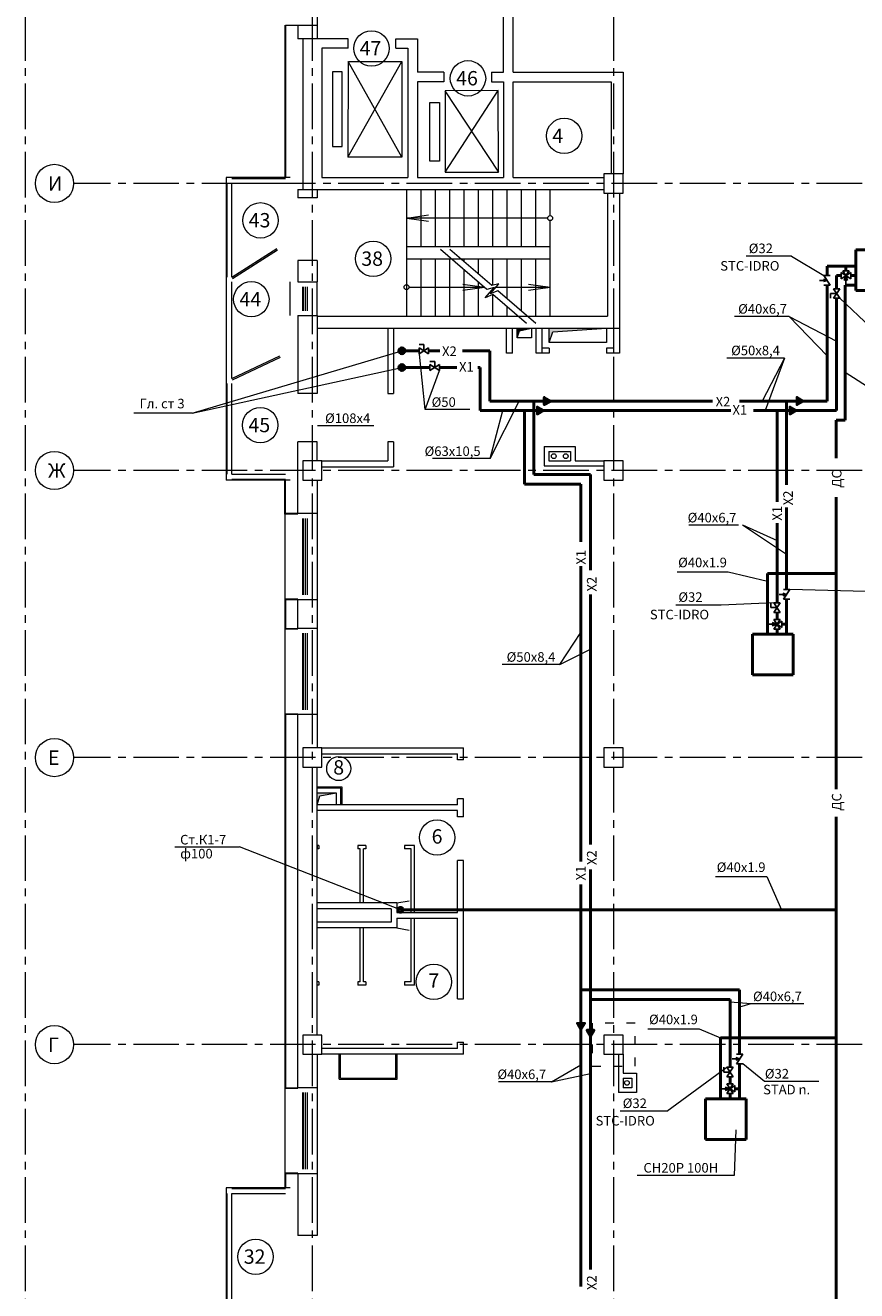
# Model space of a CAD drawing. Units: millimetres. Extents: x 403740 to 2619988, y -2534344 to 69237.
# Drawn here: x 1309563 to 1326947, y -1038010 to -1011562 of the extents above; entities that cross this region are included whole.
import ezdxf

# ---------------------------------------------------------------- set-up
doc = ezdxf.new("R2010")
doc.units = ezdxf.units.MM
doc.linetypes.add('ACAD_ISO03W100', pattern=[30, 12, -18])
doc.linetypes.add('CENTER2', pattern=[28.575, 19.05, -3.175, 3.175, -3.175])
for name, color, linetype, lineweight in [('0-18', 1, 'Continuous', 18), ('0-35', 7, 'Continuous', 15), ('Дренаж', 5, 'Continuous', 50), ('Кирпич', 24, 'Continuous', 30), ('Колонны', 173, 'Continuous', 30), ('Кондиционир', 104, 'Continuous', 50), ('Окна', 140, 'Continuous', 15), ('оси', 1, 'CENTER2', 9), ('отв ВК', 150, 'Continuous', 15), ('Стены', 7, 'Continuous', 40), ('Толстые', 1, 'Continuous', 30), ('Фасад', 34, 'Continuous', 30), ('Экспликация', 144, 'Continuous', 15)]:
    doc.layers.add(name, color=color, linetype=linetype, lineweight=lineweight)
doc.styles.add('style1', font='ARIAL.TTF')
doc.styles.add('TXT0', font='ARIAL.TTF', dxfattribs={"width": 0.8})
doc.linetypes.add('ZIGZAG', pattern='A,0.00254,-5.08,[131,ltypeshp.shx,S=5.08,R=0,X=-5.08,Y=0],-10.16,[131,ltypeshp.shx,S=5.08,R=180,X=5.08,Y=0],-5.08', length=20.32254)

msp = doc.modelspace()

# ---------------------------------------------------------------- hatches: boundary and pattern name
at = {"layer": '0-35', "lineweight": 20}
h = msp.add_hatch(color=0, dxfattribs=at)
h.paths.add_polyline_path([(1319899.9, -1017944), (1320055, -1017910.7), (1319848.1, -1017910.7), (1319848.1, -1018090.7)])
h.paths.add_polyline_path([(1319848.1, -1017890.7), (1319848.1, -1017910.7), (1320055, -1017910.7), (1320148.1, -1017890.7)])
h = msp.add_hatch(color=0, dxfattribs=at)
h.paths.add_polyline_path([(1320518.1, -1017910.7), (1320518.1, -1018190.7), (1320592.8, -1017966.6), (1321198.4, -1017925.7), (1321194.6, -1017910.7)])
h.paths.add_polyline_path([(1321194.6, -1017910.7), (1321189.7, -1017890.7), (1320518.1, -1017890.7), (1320518.1, -1017910.7)])
h.paths.add_polyline_path([(1321421.6, -1017910.7), (1321718.1, -1017890.7), (1321189.7, -1017890.7), (1321194.6, -1017910.7)])
h.paths.add_polyline_path([(1321421.6, -1017910.7), (1321194.6, -1017910.7), (1321198.4, -1017925.7)])
at = {"layer": 'Кондиционир'}
for points in [[(1317500.2, -1018364.9, 1), (1317375.2, -1018364.9, 1)], [(1317500.2, -1018714.4, 1), (1317375.2, -1018714.4, 1)]]:
    msp.add_hatch(color=256, dxfattribs=at).paths.add_polyline_path(points)
h = msp.add_hatch(color=256, dxfattribs=at)
h.paths.add_polyline_path([(1320272, -1019614.2), (1320272, -1019688.4), (1320400.6, -1019614.2)])
h.paths.add_polyline_path([(1320272, -1019539.9), (1320272, -1019614.2), (1320400.6, -1019614.2)])
h = msp.add_hatch(color=256, dxfattribs=at)
h.paths.add_polyline_path([(1320415.5, -1019414.2), (1320415.5, -1019488.4), (1320544, -1019414.2)])
h.paths.add_polyline_path([(1320415.5, -1019339.9), (1320415.5, -1019414.2), (1320544, -1019414.2)])
h = msp.add_hatch(color=256, dxfattribs=at)
h.paths.add_polyline_path([(1325555.9, -1019614.2), (1325555.9, -1019688.4), (1325684.4, -1019614.2)])
h.paths.add_polyline_path([(1325555.9, -1019539.9), (1325555.9, -1019614.2), (1325684.4, -1019614.2)])
h = msp.add_hatch(color=256, dxfattribs=at)
h.paths.add_polyline_path([(1325699.3, -1019414.2), (1325699.3, -1019488.4), (1325827.8, -1019414.2)])
h.paths.add_polyline_path([(1325699.3, -1019339.9), (1325699.3, -1019414.2), (1325827.8, -1019414.2)])
h = msp.add_hatch(color=256, dxfattribs=at)
h.paths.add_polyline_path([(1321181.5, -1032423.7), (1321107.3, -1032423.7), (1321181.5, -1032552.2)])
h.paths.add_polyline_path([(1321255.7, -1032423.7), (1321181.5, -1032423.7), (1321181.5, -1032552.2)])
h = msp.add_hatch(color=256, dxfattribs=at)
h.paths.add_polyline_path([(1321381.5, -1032567.1), (1321307.3, -1032567.1), (1321381.5, -1032695.7)])
h.paths.add_polyline_path([(1321455.7, -1032567.1), (1321381.5, -1032567.1), (1321381.5, -1032695.7)])
at = {"layer": 'Толстые', "lineweight": 20}
h = msp.add_hatch(color=0, dxfattribs=at)
h.paths.add_polyline_path([(1315683.1, -1027606.4), (1315683.1, -1027793.4), (1315723.4, -1027666.4), (1316063.1, -1027606.4)])
h.paths.add_polyline_path([(1315663.1, -1027856.4), (1315683.1, -1027793.4), (1315683.1, -1027606.4), (1315663.1, -1027606.4)])

# ---------------------------------------------------------------- linework, layer by layer
at = {"layer": '0-18', "color": 0, "lineweight": 20}
for p, q in [((1321976.8, -1014674.8), (1321976.8, -1014674.8)), ((1317538.1, -1016427.6), (1317538.1, -1014984.6)), ((1317838.1, -1016191.6), (1317838.1, -1014991.6)), ((1318138.1, -1016191.6), (1318138.1, -1014991.6)), ((1318438.1, -1016191.6), (1318438.1, -1014991.6)), ((1318738.1, -1016191.6), (1318738.1, -1014991.6)), ((1318878, -1014873.3), (1318878, -1014873.3)), ((1319038.1, -1016191.6), (1319038.1, -1014991.6)), ((1319338.1, -1016191.6), (1319338.1, -1014991.6)), ((1319638.1, -1016191.6), (1319638.1, -1014991.6)), ((1319938.1, -1016191.6), (1319938.1, -1014991.6)), ((1320238.1, -1016191.6), (1320238.1, -1014991.6)), ((1320538.1, -1015539.7), (1320538.1, -1014991.6)), ((1317538.1, -1015591.6), (1317994.1, -1015525.9)), ((1320486.2, -1015591.6), (1317538.1, -1015591.6)), ((1317538.1, -1015591.6), (1317994.1, -1015657.2)), ((1320538.1, -1017641.6), (1320538.1, -1015643.4)), ((1320538.1, -1016191.6), (1317538.1, -1016191.6)), ((1319212, -1017080.4), (1318243.6, -1016246.1)), ((1319315.6, -1017002.1), (1318438.1, -1016246.1)), ((1317538.1, -1017634.5), (1317538.1, -1016434.5)), ((1317538.1, -1016441.5), (1320538.1, -1016441.5)), ((1317838.1, -1017641.5), (1317838.1, -1016441.5)), ((1318138.1, -1017641.5), (1318138.1, -1016441.5)), ((1318438.1, -1017641.5), (1318438.1, -1016441.5)), ((1318738.1, -1016504.6), (1318738.1, -1016441.5)), ((1319038.1, -1016763), (1319038.1, -1016441.5)), ((1319338.1, -1016996.7), (1319338.1, -1016441.5)), ((1319638.1, -1017280), (1319638.1, -1016441.5)), ((1319938.1, -1017538.5), (1319938.1, -1016441.5)), ((1320238.1, -1017641.5), (1320238.1, -1016441.5)), ((1318738.1, -1017641.5), (1318738.1, -1016672.2)), ((1319038.1, -1017641.5), (1319038.1, -1016930.6)), ((1319166.8, -1017041.5), (1317585.5, -1017041.5)), ((1319166.8, -1017041.5), (1318710.7, -1016975.8)), ((1319166.8, -1017041.5), (1318710.7, -1017107.2)), ((1319181.7, -1017254.7), (1319363.6, -1017043.5)), ((1319338.1, -1017189.1), (1319181.7, -1017254.7)), ((1319363.6, -1017043.5), (1319212, -1017080.4)), ((1319285.3, -1017176.4), (1319467.2, -1016965.2)), ((1319441.7, -1017110.8), (1319285.3, -1017176.4)), ((1319467.2, -1016965.2), (1319315.6, -1017002.1)), ((1320043.6, -1017797), (1319338.1, -1017189.1)), ((1319338.1, -1017641.5), (1319338.1, -1017189.1)), ((1320538.1, -1017041.5), (1319401.5, -1017041.5)), ((1320238.1, -1017797), (1319441.7, -1017110.8)), ((1320538.1, -1017041.5), (1320082.1, -1016975.8)), ((1320538.1, -1017041.5), (1320082.1, -1017107.2)), ((1319638.1, -1017641.5), (1319638.1, -1017447.6))]:
    msp.add_line(p, q, dxfattribs=at)
at = {"layer": '0-18', "color": 0, "linetype": 'ACAD_ISO03W100', "lineweight": 20, "ltscale": 15}
for p, q in [((1322316, -1032417.5), (1321416, -1032417.5)), ((1321416, -1032417.5), (1321416, -1033317.5)), ((1322316, -1033317.5), (1322316, -1032417.5)), ((1321416, -1033317.5), (1322316, -1033317.5))]:
    msp.add_line(p, q, dxfattribs=at)
at = {"layer": '0-18', "color": 0, "lineweight": 15}
for centre in [(1310173.2, -1014866.6), (1310173.2, -1020866.6), (1310173.2, -1026866.6), (1310173.2, -1032866.6)]:
    msp.add_circle(centre, 400, dxfattribs=at)
at = {"layer": '0-18', "color": 0, "lineweight": 20}
for centre in [(1320538.1, -1015591.6), (1317534.1, -1017034.5)]:
    msp.add_circle(centre, 51.8, dxfattribs=at)
at = {"layer": '0-35', "color": 0, "lineweight": 20}
for p, q in [((1315663.1, -1009766.6), (1315663.1, -1011566.6)), ((1316308.5, -1014319.9), (1317434.1, -1012319.9)), ((1317434.1, -1014319.9), (1316314.3, -1012319.9)), ((1316314.3, -1014319.9), (1316320.1, -1012319.9)), ((1316320.1, -1012319.9), (1317434.1, -1012319.9)), ((1317434.1, -1012319.9), (1317434.1, -1014319.9)), ((1316189.2, -1012537), (1315985.5, -1012537)), ((1315985.5, -1012537), (1315985.5, -1014094.5)), ((1316189.2, -1014094.5), (1316189.2, -1012537)), ((1318339.4, -1014628.1), (1319453.6, -1012926.6)), ((1319453.4, -1012926.6), (1318339.4, -1012932.1)), ((1319465.1, -1014628.1), (1318339.4, -1012932.1)), ((1318339.4, -1012932.1), (1318339.4, -1014628.1)), ((1319459.3, -1014628.1), (1319453.4, -1012926.6)), ((1318023.5, -1014402.6), (1318023.5, -1013171.8)), ((1318023.5, -1013171.8), (1318227.1, -1013171.8)), ((1318227.1, -1013171.8), (1318227.1, -1014402.6)), ((1315985.5, -1014094.5), (1316189.2, -1014094.5)), ((1317434.1, -1014319.9), (1316314.3, -1014319.9)), ((1318227.1, -1014402.6), (1318023.5, -1014402.6)), ((1315102.5, -1014741.6), (1313762.5, -1014741.6)), ((1313762.5, -1014741.6), (1313762.5, -1021066.6)), ((1318339.4, -1014628.1), (1319459.3, -1014628.1)), ((1313882.5, -1018947.2), (1313882.5, -1016926.6)), ((1315103.1, -1017626.6), (1315103.1, -1016926.6)), ((1315663.1, -1017626.6), (1315663.1, -1016926.6)), ((1319848.1, -1018090.7), (1319848.1, -1017890.7)), ((1319848.1, -1018090.7), (1319899.9, -1017944)), ((1319899.9, -1017944), (1320148.1, -1017890.7)), ((1320148.1, -1017890.7), (1320148.1, -1018090.7)), ((1320518.1, -1018190.7), (1320518.1, -1017890.7)), ((1320518.1, -1018190.7), (1320592.8, -1017966.6)), ((1320592.8, -1017966.6), (1321718.1, -1017890.7)), ((1321718.1, -1017890.7), (1321718.1, -1018190.7)), ((1320148.1, -1018090.7), (1319848.1, -1018090.7)), ((1321718.1, -1018190.7), (1320518.1, -1018190.7)), ((1320518.1, -1018311.6), (1320368.1, -1018311.6)), ((1320518.1, -1018411.6), (1320368.1, -1018411.6)), ((1320518.1, -1018311.6), (1320518.1, -1018411.6)), ((1321868.1, -1018311.6), (1321718.1, -1018311.6)), ((1321718.1, -1018311.6), (1321718.1, -1018411.6)), ((1321868.1, -1018411.6), (1321718.1, -1018411.6)), ((1315102.5, -1021066.6), (1313762.5, -1021066.6)), ((1314993.1, -1021776.6), (1314993.1, -1023556.6)), ((1315663.1, -1021766.6), (1315663.1, -1023566.6)), ((1314993.1, -1024176.6), (1314993.1, -1025956.6)), ((1315663.1, -1024166.6), (1315663.1, -1025966.6)), ((1317333.1, -1029906.4), (1317588.5, -1029861.3)), ((1317333.1, -1030426.4), (1317588.5, -1030471.4)), ((1314993.1, -1033776.6), (1314993.1, -1035556.6)), ((1315663.1, -1033766.6), (1315663.1, -1035566.6)), ((1315103.1, -1035856.6), (1313763.1, -1035856.6)), ((1313763.1, -1035856.6), (1313763.1, -1042256.6))]:
    msp.add_line(p, q, dxfattribs=at)
at = {"layer": 'Дренаж'}
for p, q in [((1326703.8, -1016993.9), (1326703.8, -1019814.7)), ((1326703.8, -1016993.9), (1326931.4, -1016993.9)), ((1326703.8, -1019814.7), (1326516, -1019814.7)), ((1326516, -1019814.7), (1326516, -1020609.8)), ((1326516, -1021421.8), (1326516, -1027530.5)), ((1325081.5, -1024290), (1325081.5, -1023019.2)), ((1325081.5, -1023019.2), (1326516, -1023019.2)), ((1326516, -1028102.5), (1326516, -1037649.4)), ((1317409.1, -1030049.1), (1326516, -1030049.1)), ((1324098.8, -1033998.5), (1324098.8, -1032727.8)), ((1324098.8, -1032727.8), (1326516, -1032727.8)), ((1326516, -1041810), (1326516, -1037649.4))]:
    msp.add_line(p, q, dxfattribs=at)
at = {"layer": 'Дренаж', "lineweight": 20}
for p, q in [((1327350, -1019231.4), (1326703.8, -1018817.1)), ((1323190.1, -1022985.1), (1324261.2, -1022985.1)), ((1324261.2, -1022985.1), (1325081.5, -1023182.9)), ((1312691.8, -1028731), (1314039.2, -1028731)), ((1312691.8, -1028731), (1314039.2, -1028731)), ((1317409.1, -1030049.1), (1314039.2, -1028731)), ((1323997.4, -1029354.2), (1325068.4, -1029354.2)), ((1325068.4, -1029354.2), (1325375.4, -1030049.1)), ((1322582.4, -1032536), (1323653.4, -1032536)), ((1323653.4, -1032536), (1324098.8, -1032727.8))]:
    msp.add_line(p, q, dxfattribs=at)
at = {"layer": 'Дренаж'}
msp.add_circle((1317409.1, -1030049.1), 50, dxfattribs=at)
at = {"layer": 'Кирпич', "color": 0, "lineweight": 20, "ltscale": 50}
for p, q in [((1319628.1, -1018411.6), (1319628.1, -1017891.6)), ((1319748.1, -1018411.6), (1319748.1, -1017891.6)), ((1320248.1, -1018411.6), (1320248.1, -1017891.6)), ((1320368.1, -1018411.6), (1320368.1, -1017891.6)), ((1321868.1, -1018411.6), (1321868.1, -1017891.6)), ((1321988.1, -1017891.6), (1321988.1, -1018411.6)), ((1319748.1, -1018411.6), (1319628.1, -1018411.6)), ((1320368.1, -1018411.6), (1320248.1, -1018411.6)), ((1321988.1, -1018411.6), (1321868.1, -1018411.6))]:
    msp.add_line(p, q, dxfattribs=at)
at = {"layer": 'Кирпич', "color": 0, "lineweight": 20}
for p, q in [((1315763.1, -1026666.6), (1318723.1, -1026666.6)), ((1318723.1, -1026916.4), (1318723.1, -1026666.6)), ((1315763.1, -1026786.6), (1318603.1, -1026786.6)), ((1318603.1, -1026916.4), (1318603.1, -1026786.6)), ((1318723.1, -1026916.4), (1318603.1, -1026916.4)), ((1318723.1, -1027726.4), (1318603.1, -1027726.4)), ((1318603.1, -1027856.4), (1318603.1, -1027726.4)), ((1318723.1, -1028106.4), (1318723.1, -1027726.4)), ((1318603.1, -1027856.4), (1315663.1, -1027856.4)), ((1318603.1, -1027976.4), (1315663.1, -1027976.4)), ((1318603.1, -1028106.4), (1318603.1, -1027976.4)), ((1318723.1, -1028106.4), (1318603.1, -1028106.4)), ((1318723.1, -1029016.4), (1318603.1, -1029016.4)), ((1318603.1, -1030106.4), (1318603.1, -1029016.4)), ((1318723.1, -1031906.6), (1318723.1, -1029016.4)), ((1317333.1, -1029906.4), (1315663.1, -1029906.4)), ((1317213.1, -1030026.4), (1315663.1, -1030026.4)), ((1317213.1, -1030026.4), (1317213.1, -1030306.4)), ((1317333.1, -1029906.4), (1317333.1, -1030106.4)), ((1317333.1, -1030106.4), (1318603.1, -1030106.4)), ((1317213.1, -1030306.4), (1315663.1, -1030306.4)), ((1317333.1, -1030226.4), (1318603.1, -1030226.4)), ((1317333.1, -1030226.4), (1317333.1, -1030426.4)), ((1318603.1, -1031906.6), (1318603.1, -1030226.4)), ((1317333.1, -1030426.4), (1315663.1, -1030426.4)), ((1318603.1, -1031906.6), (1318723.1, -1031906.6)), ((1318603.1, -1032946.6), (1315763.1, -1032946.6)), ((1318723.1, -1033066.6), (1315763.1, -1033066.6)), ((1318603.1, -1032946.6), (1318603.1, -1032816.6)), ((1318603.1, -1032816.6), (1318723.1, -1032816.6)), ((1318723.1, -1033066.6), (1318723.1, -1032816.6))]:
    msp.add_line(p, q, dxfattribs=at)
at = {"layer": 'Колонны', "color": 0, "lineweight": 20, "ltscale": 50}
for p, q in [((1322063.1, -1014666.6), (1321663.1, -1014666.6)), ((1321663.1, -1014666.6), (1321663.1, -1015066.6)), ((1322063.1, -1015066.6), (1322063.1, -1014666.6)), ((1321663.1, -1015066.6), (1322063.1, -1015066.6)), ((1315763.1, -1020666.6), (1315363.1, -1020666.6)), ((1315363.1, -1020666.6), (1315363.1, -1021066.6)), ((1315763.1, -1021066.6), (1315763.1, -1020666.6)), ((1322063.1, -1020666.6), (1321663.1, -1020666.6)), ((1321663.1, -1020666.6), (1321663.1, -1021066.6)), ((1322063.1, -1021066.6), (1322063.1, -1020666.6)), ((1315363.1, -1021066.6), (1315763.1, -1021066.6)), ((1321663.1, -1021066.6), (1322063.1, -1021066.6)), ((1315763.1, -1026666.6), (1315363.1, -1026666.6)), ((1315363.1, -1026666.6), (1315363.1, -1027066.6)), ((1315763.1, -1027066.6), (1315763.1, -1026666.6)), ((1322063.1, -1026666.6), (1321663.1, -1026666.6)), ((1321663.1, -1026666.6), (1321663.1, -1027066.6)), ((1322063.1, -1027066.6), (1322063.1, -1026666.6)), ((1315363.1, -1027066.6), (1315763.1, -1027066.6)), ((1321663.1, -1027066.6), (1322063.1, -1027066.6)), ((1315763.1, -1032666.6), (1315363.1, -1032666.6)), ((1315363.1, -1032666.6), (1315363.1, -1033066.6)), ((1315763.1, -1033066.6), (1315763.1, -1032666.6)), ((1322063.1, -1032666.6), (1321663.1, -1032666.6)), ((1321663.1, -1032666.6), (1321663.1, -1033066.6)), ((1322063.1, -1033066.6), (1322063.1, -1032666.6)), ((1315363.1, -1033066.6), (1315763.1, -1033066.6)), ((1321663.1, -1033066.6), (1322063.1, -1033066.6))]:
    msp.add_line(p, q, dxfattribs=at)
at = {"layer": 'Кондиционир', "lineweight": 20}
for p, q in [((1325585.2, -1016390.2), (1324634.8, -1016390.2)), ((1325585.2, -1016390.2), (1326263.3, -1016792.2)), ((1327242.2, -1017878.3), (1326593.3, -1017266.7)), ((1325532.3, -1017647.1), (1324391.2, -1017647.1)), ((1325532.3, -1017647.1), (1326328.3, -1018469.4)), ((1325532.3, -1017647.1), (1326528.3, -1018165.3)), ((1313055.5, -1019667.5), (1317437.7, -1018364.9)), ((1317921.6, -1019595), (1317797.2, -1018364.9)), ((1325437, -1018516.1), (1324228.3, -1018516.1)), ((1325437, -1018516.1), (1324973.4, -1019414.7)), ((1325437, -1018516.1), (1325035.4, -1019614.7)), ((1313055.5, -1019667.5), (1317437.7, -1018714.4)), ((1317921.6, -1019595), (1318224, -1018779.4)), ((1319281.4, -1020618.5), (1319888.7, -1019414.7)), ((1313055.5, -1019667.5), (1311835.9, -1019667.5)), ((1318856.6, -1019595), (1317921.6, -1019595)), ((1319281.4, -1020618.5), (1319550.9, -1019614.7)), ((1316848.9, -1019932.7), (1315672.9, -1019932.7)), ((1319281.4, -1020618.5), (1318074.7, -1020618.5)), ((1324476.1, -1022010.1), (1323436.2, -1022010.1)), ((1324559.5, -1022003.7), (1325281.5, -1022326.5)), ((1324559.5, -1022003.7), (1325481.5, -1022618.3)), ((1327140.5, -1023394.6), (1325546.5, -1023357.4)), ((1324113.8, -1023679.1), (1323163.4, -1023679.1)), ((1325216.5, -1023631.9), (1324113.8, -1023679.1)), ((1320742.6, -1024922.6), (1321181, -1024253.2)), ((1320742.6, -1024922.6), (1321381, -1024601.6)), ((1320742.6, -1024922.6), (1319533.9, -1024922.6)), ((1324730.6, -1032016.7), (1324298.8, -1031977.6)), ((1324730.6, -1032016.7), (1324498.8, -1032083.2)), ((1325839.5, -1032016.7), (1324730.6, -1032016.7)), ((1320566.3, -1033645.5), (1321181, -1033288.9)), ((1325017, -1033637.2), (1324563.8, -1033265.9)), ((1320566.3, -1033645.5), (1321381, -1033471)), ((1322979, -1034258.8), (1324233.8, -1033340.4)), ((1320566.3, -1033645.5), (1319457.4, -1033645.5)), ((1326158.2, -1033637.2), (1325017, -1033637.2)), ((1322979, -1034258.8), (1322001, -1034258.8)), ((1324416.7, -1034650.5), (1324388.5, -1035599.8)), ((1324388.5, -1035599.8), (1322359.7, -1035599.8))]:
    msp.add_line(p, q, dxfattribs=at)
at = {"layer": 'Кондиционир'}
for p, q in [((1326931.4, -1017104.2), (1326931.4, -1016254.2)), ((1326931.4, -1016254.2), (1327781.4, -1016254.2)), ((1326328.3, -1016593.9), (1326328.3, -1016792.2)), ((1326721.7, -1016593.9), (1326328.3, -1016593.9)), ((1326931.4, -1016593.9), (1326721.7, -1016593.9)), ((1326721.7, -1016693.9), (1326721.7, -1016593.9)), ((1326528.3, -1016793.9), (1326528.3, -1017066.7)), ((1326621.7, -1016793.9), (1326528.3, -1016793.9)), ((1326931.4, -1016793.9), (1326821.7, -1016793.9)), ((1326328.3, -1016992.2), (1326328.3, -1019414.7)), ((1327781.4, -1017104.2), (1326931.4, -1017104.2)), ((1326528.3, -1017266.7), (1326528.3, -1019614.7)), ((1317437.7, -1018364.9), (1317797.2, -1018364.9)), ((1317997.2, -1018364.9), (1318227.9, -1018364.9)), ((1318707.9, -1018364.9), (1319275.6, -1018364.9)), ((1319275.6, -1018364.9), (1319275.6, -1019414.7)), ((1317437.7, -1018714.4), (1318024, -1018714.4)), ((1318224, -1018714.4), (1318583.8, -1018714.4)), ((1319027.2, -1018714.4), (1319075.6, -1018714.4)), ((1319075.6, -1018714.4), (1319075.6, -1019614.7)), ((1319275.6, -1019414.7), (1323934.2, -1019414.7)), ((1320197.7, -1019414.7), (1320197.7, -1020950.9)), ((1324495.5, -1019414.7), (1326328.3, -1019414.7)), ((1325481.5, -1019414.7), (1325481.5, -1021163.4)), ((1319075.6, -1019614.7), (1324314.1, -1019614.7)), ((1319997.7, -1019614.7), (1319997.7, -1021150.9)), ((1324792.7, -1019614.7), (1326528.3, -1019614.7)), ((1325281.5, -1019614.7), (1325281.5, -1021521.4)), ((1319997.7, -1021150.9), (1321181, -1021150.9)), ((1320197.7, -1020950.9), (1321381, -1020950.9)), ((1321181, -1022357.4), (1321181, -1021150.9)), ((1321381, -1022952.6), (1321381, -1020950.9)), ((1325481.5, -1021643.4), (1325481.5, -1023357.4)), ((1325281.5, -1021964.8), (1325281.5, -1023631.9)), ((1321181, -1022865.2), (1321181, -1029040.3)), ((1321381, -1023460.4), (1321381, -1028682.3)), ((1325481.5, -1023557.4), (1325481.5, -1024290)), ((1325281.5, -1023831.9), (1325281.5, -1023980.2)), ((1324769.2, -1024290), (1324769.2, -1025140)), ((1325619.2, -1024290), (1324769.2, -1024290)), ((1325281.5, -1024290), (1325281.5, -1024180.2)), ((1325381.5, -1024080.2), (1325481.5, -1024080.2)), ((1325619.2, -1025140), (1325619.2, -1024290)), ((1324769.2, -1025140), (1325619.2, -1025140)), ((1321381, -1029207.1), (1321381, -1037565.4)), ((1321181, -1029518.3), (1321181, -1037923.4)), ((1324498.8, -1031721.7), (1321181, -1031721.7)), ((1324498.8, -1033065.9), (1324498.8, -1031721.7)), ((1324298.8, -1031921.7), (1321381, -1031921.7)), ((1324298.8, -1033340.4), (1324298.8, -1031921.7)), ((1324498.8, -1033998.5), (1324498.8, -1033265.9)), ((1324298.8, -1033688.8), (1324298.8, -1033540.4)), ((1324298.8, -1033540.4), (1324298.8, -1033688.8)), ((1324398.8, -1033788.8), (1324498.8, -1033788.8)), ((1323786.6, -1033998.5), (1323786.6, -1034848.5)), ((1324636.6, -1033998.5), (1323786.6, -1033998.5)), ((1324298.8, -1033998.5), (1324298.8, -1033888.8)), ((1324298.8, -1033998.5), (1324298.8, -1033888.8)), ((1324636.6, -1034848.5), (1324636.6, -1033998.5)), ((1323786.6, -1034848.5), (1324636.6, -1034848.5))]:
    msp.add_line(p, q, dxfattribs=at)
at = {"layer": 'Кондиционир', "color": 1, "lineweight": 25}
for p, q in [((1326328.3, -1016892.2), (1326171.7, -1016892.2)), ((1326328.3, -1016892.2), (1326251.5, -1016865.5)), ((1326328.3, -1016892.2), (1326251.5, -1016918.8)), ((1326393.3, -1016792.2), (1326263.3, -1016792.2)), ((1326263.3, -1016792.2), (1326393.3, -1016992.2)), ((1326621.7, -1016858.9), (1326621.7, -1016728.9)), ((1326821.7, -1016728.9), (1326621.7, -1016858.9)), ((1326821.7, -1016858.9), (1326621.7, -1016728.9)), ((1326656.7, -1016693.9), (1326786.7, -1016693.9)), ((1326721.7, -1016793.9), (1326656.7, -1016693.9)), ((1326721.7, -1016793.9), (1326686.9, -1016893.9)), ((1326721.7, -1016793.9), (1326786.7, -1016693.9)), ((1326721.7, -1016793.9), (1326721.7, -1016977.6)), ((1326721.7, -1016793.9), (1326756.4, -1016893.9)), ((1326821.7, -1016858.9), (1326821.7, -1016728.9)), ((1326393.3, -1016992.2), (1326263.3, -1016992.2)), ((1326528.3, -1017166.7), (1326399, -1017166.7)), ((1326399, -1017166.7), (1326399, -1017266.7)), ((1326593.3, -1017066.7), (1326463.3, -1017066.7)), ((1326463.3, -1017066.7), (1326593.3, -1017266.7)), ((1326593.3, -1017066.7), (1326463.3, -1017266.7)), ((1326593.3, -1017266.7), (1326463.3, -1017266.7)), ((1317897.2, -1018235.6), (1317797.2, -1018235.6)), ((1317897.2, -1018364.9), (1317897.2, -1018235.6)), ((1317797.2, -1018299.9), (1317797.2, -1018429.9)), ((1317797.2, -1018429.9), (1317997.2, -1018299.9)), ((1317797.2, -1018299.9), (1317997.2, -1018429.9)), ((1317997.2, -1018299.9), (1317997.2, -1018429.9)), ((1318124, -1018585.1), (1318024, -1018585.1)), ((1318024, -1018649.4), (1318024, -1018779.4)), ((1318024, -1018779.4), (1318224, -1018649.4)), ((1318024, -1018649.4), (1318224, -1018779.4)), ((1318124, -1018714.4), (1318124, -1018585.1)), ((1318224, -1018649.4), (1318224, -1018779.4)), ((1325481.5, -1023457.4), (1325324.8, -1023457.4)), ((1325481.5, -1023457.4), (1325404.7, -1023430.7)), ((1325481.5, -1023457.4), (1325404.7, -1023484.1)), ((1325546.5, -1023357.4), (1325416.5, -1023357.4)), ((1325416.5, -1023557.4), (1325546.5, -1023357.4)), ((1325152.2, -1023731.9), (1325152.2, -1023631.9)), ((1325281.5, -1023731.9), (1325152.2, -1023731.9)), ((1325346.5, -1023631.9), (1325216.5, -1023631.9)), ((1325216.5, -1023831.9), (1325346.5, -1023631.9)), ((1325346.5, -1023831.9), (1325216.5, -1023631.9)), ((1325546.5, -1023557.4), (1325416.5, -1023557.4)), ((1325281.5, -1024080.2), (1325181.5, -1024045.5)), ((1325346.5, -1023831.9), (1325216.5, -1023831.9)), ((1325216.5, -1023980.2), (1325346.5, -1023980.2)), ((1325346.5, -1023980.2), (1325216.5, -1024180.2)), ((1325216.5, -1023980.2), (1325346.5, -1024180.2)), ((1325281.5, -1024080.2), (1325381.5, -1024015.2)), ((1325381.5, -1024145.2), (1325381.5, -1024015.2)), ((1325281.5, -1024080.2), (1325097.7, -1024080.2)), ((1325281.5, -1024080.2), (1325181.5, -1024115)), ((1325216.5, -1024180.2), (1325346.5, -1024180.2)), ((1325281.5, -1024080.2), (1325381.5, -1024145.2)), ((1324563.8, -1033065.9), (1324433.8, -1033065.9)), ((1324433.8, -1033265.9), (1324563.8, -1033065.9)), ((1324498.8, -1033165.9), (1324342.2, -1033165.9)), ((1324498.8, -1033165.9), (1324422, -1033139.2)), ((1324498.8, -1033165.9), (1324422, -1033192.6)), ((1324563.8, -1033265.9), (1324433.8, -1033265.9)), ((1324169.6, -1033440.4), (1324169.6, -1033340.4)), ((1324298.8, -1033440.4), (1324169.6, -1033440.4)), ((1324363.8, -1033340.4), (1324233.8, -1033340.4)), ((1324233.8, -1033540.4), (1324363.8, -1033340.4)), ((1324363.8, -1033540.4), (1324233.8, -1033340.4)), ((1324363.8, -1033540.4), (1324233.8, -1033540.4)), ((1324298.8, -1033788.8), (1324115.1, -1033788.8)), ((1324298.8, -1033788.8), (1324198.8, -1033754.1)), ((1324298.8, -1033788.8), (1324198.8, -1033823.5)), ((1324233.8, -1033688.8), (1324363.8, -1033688.8)), ((1324363.8, -1033688.8), (1324233.8, -1033888.8)), ((1324233.8, -1033688.8), (1324363.8, -1033888.8)), ((1324298.8, -1033788.8), (1324398.8, -1033723.8)), ((1324298.8, -1033788.8), (1324398.8, -1033853.8)), ((1324398.8, -1033853.8), (1324398.8, -1033723.8)), ((1324233.8, -1033888.8), (1324363.8, -1033888.8))]:
    msp.add_line(p, q, dxfattribs=at)
at = {"layer": 'Кондиционир', "color": 1, "linetype": 'ZIGZAG', "lineweight": 25, "ltscale": 15}
for p, q in [((1326516, -1021448.8), (1326516, -1022497.7)), ((1325281.5, -1022055.5), (1325281.5, -1023104.4)), ((1325481.5, -1022055.5), (1325481.5, -1023104.4)), ((1321181, -1025056.9), (1321181, -1026105.8)), ((1321381, -1025056.9), (1321381, -1026105.8)), ((1326516, -1028248.9), (1326516, -1029297.8))]:
    msp.add_line(p, q, dxfattribs=at)
at = {"layer": 'Кондиционир'}
for points in [[(1320400.6, -1019614.2), (1320272, -1019539.9), (1320272, -1019688.4)], [(1320544, -1019414.2), (1320415.5, -1019339.9), (1320415.5, -1019488.4)], [(1325684.4, -1019614.2), (1325555.9, -1019539.9), (1325555.9, -1019688.4)], [(1325827.8, -1019414.2), (1325699.3, -1019339.9), (1325699.3, -1019488.4)], [(1321181.5, -1032552.2), (1321255.7, -1032423.7), (1321107.3, -1032423.7)], [(1321381.5, -1032695.7), (1321455.7, -1032567.1), (1321307.3, -1032567.1)]]:
    msp.add_lwpolyline(points, close=True, dxfattribs=at)
for centre, radius in [((1317437.7, -1018364.9), 62.5), ((1317437.7, -1018364.9), 11.7), ((1317437.7, -1018364.9), 11.7), ((1317437.7, -1018714.4), 62.5), ((1317437.7, -1018714.4), 11.7), ((1317437.7, -1018714.4), 11.7)]:
    msp.add_circle(centre, radius, dxfattribs=at)
at = {"layer": 'Окна', "color": 0, "lineweight": 20}
for p, q in [((1313882.5, -1014761.6), (1315002.5, -1014761.6)), ((1313782.5, -1016826.6), (1313782.5, -1014861.6)), ((1313882.5, -1014861.6), (1315002.5, -1014861.6)), ((1313882.5, -1016826.6), (1313882.5, -1014861.6)), ((1313882.5, -1016826.6), (1314820, -1016229.3)), ((1313898.6, -1016851.9), (1314836.1, -1016254.6)), ((1315363.1, -1017526.6), (1315363.1, -1017026.6)), ((1315383.1, -1017526.6), (1315383.1, -1017026.6)), ((1315423.1, -1017526.6), (1315423.1, -1017026.6)), ((1315463.1, -1017526.6), (1315463.1, -1017026.6)), ((1313882.5, -1018947.2), (1314885.9, -1018468.6)), ((1313895.4, -1018974.3), (1314898.8, -1018495.7)), ((1313782.5, -1020946.6), (1313782.5, -1019047.2)), ((1313882.5, -1020946.6), (1313882.5, -1019047.2)), ((1313882.5, -1020946.6), (1315002.5, -1020946.6)), ((1313882.5, -1021046.6), (1315002.5, -1021046.6)), ((1315363.1, -1023466.6), (1315363.1, -1021866.6)), ((1315383.1, -1023466.6), (1315383.1, -1021866.6)), ((1315423.1, -1023466.6), (1315423.1, -1021866.6)), ((1315463.1, -1023466.6), (1315463.1, -1021866.6)), ((1315363.1, -1025866.6), (1315363.1, -1024266.6)), ((1315383.1, -1025866.6), (1315383.1, -1024266.6)), ((1315423.1, -1025866.6), (1315423.1, -1024266.6)), ((1315463.1, -1025866.6), (1315463.1, -1024266.6)), ((1315363.1, -1035466.6), (1315363.1, -1033866.6)), ((1315383.1, -1035466.6), (1315383.1, -1033866.6)), ((1315423.1, -1035466.6), (1315423.1, -1033866.6)), ((1315463.1, -1035466.6), (1315463.1, -1033866.6)), ((1313783.1, -1038473), (1313783.1, -1035976.6)), ((1313883.1, -1035876.6), (1315003.1, -1035876.6)), ((1313883.1, -1035976.6), (1315003.1, -1035976.6)), ((1313883.1, -1038473), (1313883.1, -1035976.6))]:
    msp.add_line(p, q, dxfattribs=at)
at = {"layer": 'оси', "color": 0, "lineweight": 15, "ltscale": 50}
for p, q in [((1309563.1, -985630.8), (1309563.1, -1054681.9)), ((1315563.1, -985630.8), (1315563.1, -1054681.9)), ((1321863.1, -985630.8), (1321863.1, -1054681.9)), ((1335634.7, -1014866.6), (1310573.2, -1014866.6)), ((1335634.7, -1020866.6), (1310573.2, -1020866.6)), ((1335634.7, -1026866.6), (1310573.2, -1026866.6)), ((1335634.7, -1032866.6), (1310573.2, -1032866.6))]:
    msp.add_line(p, q, dxfattribs=at)
at = {"layer": 'отв ВК', "color": 0, "lineweight": 20}
for centre in [(1320613.1, -1020566.6), (1320863.1, -1020566.6)]:
    msp.add_circle(centre, 50, dxfattribs=at)
at = {"layer": 'Стены', "color": 0, "lineweight": 20}
for p, q in [((1319563.1, -1012541.6), (1319563.1, -1008746.6)), ((1319763.1, -1012541.6), (1319763.1, -1008746.6)), ((1315663.1, -1011566.6), (1315263.1, -1011566.6)), ((1315263.1, -1011566.6), (1315263.1, -1011841.6)), ((1315663.1, -1011566.6), (1315663.1, -1011841.6)), ((1316313.1, -1011841.6), (1315263.1, -1011841.6)), ((1315363.1, -1011841.6), (1315363.1, -1014991.6)), ((1316313.1, -1012041.6), (1316313.1, -1011841.6)), ((1317313.1, -1012041.6), (1317313.1, -1011841.6)), ((1317313.1, -1011841.6), (1317763.1, -1011841.6)), ((1317763.1, -1011841.6), (1317763.1, -1012541.6)), ((1316313.1, -1012041.6), (1315763.1, -1012041.6)), ((1315763.1, -1012041.6), (1315763.1, -1014741.6)), ((1317313.1, -1012041.6), (1317563.1, -1012041.6)), ((1317563.1, -1012041.6), (1317563.1, -1014741.6)), ((1318313.1, -1012541.6), (1317763.1, -1012541.6)), ((1318313.1, -1012541.6), (1318313.1, -1012741.6)), ((1319313.1, -1012541.6), (1319313.1, -1012741.6)), ((1319313.1, -1012541.6), (1319563.1, -1012541.6)), ((1319763.1, -1012541.6), (1322063.1, -1012541.6)), ((1322063.1, -1012541.6), (1322063.1, -1014666.6)), ((1318313.1, -1012741.6), (1317763.1, -1012741.6)), ((1317763.1, -1012741.6), (1317763.1, -1014741.6)), ((1319313.1, -1012741.6), (1319563.1, -1012741.6)), ((1319563.1, -1012741.6), (1319563.1, -1014741.6)), ((1319763.1, -1014741.6), (1319763.1, -1012741.6)), ((1319763.1, -1012741.6), (1321813.1, -1012741.6)), ((1321813.1, -1012741.6), (1321813.1, -1014666.6)), ((1315263.1, -1014991.6), (1315263.1, -1015166.6)), ((1315663.1, -1014991.6), (1315663.1, -1015166.6)), ((1315663.1, -1015166.6), (1315263.1, -1015166.6)), ((1315663.1, -1016476.6), (1315263.1, -1016476.6)), ((1315263.1, -1016476.6), (1315263.1, -1016926.6)), ((1315263.1, -1017626.6), (1315263.1, -1019256.6)), ((1317143.1, -1017890.6), (1317143.1, -1019256.6)), ((1317143.1, -1017890.6), (1317143.1, -1019256.6)), ((1317263.1, -1017890.6), (1317263.1, -1019256.6)), ((1317263.1, -1017890.6), (1317263.1, -1019256.6)), ((1315663.1, -1019256.6), (1315263.1, -1019256.6)), ((1317143.1, -1019256.6), (1317263.1, -1019256.6)), ((1317143.1, -1019256.6), (1317263.1, -1019256.6)), ((1315663.1, -1020266.6), (1315263.1, -1020266.6)), ((1315263.1, -1021766.6), (1315263.1, -1020266.6)), ((1315663.1, -1020666.6), (1315663.1, -1020266.6)), ((1317143.1, -1020266.6), (1317143.1, -1020666.6)), ((1317263.1, -1020266.6), (1317143.1, -1020266.6)), ((1317143.1, -1020266.6), (1317143.1, -1020666.6)), ((1317263.1, -1020266.6), (1317143.1, -1020266.6)), ((1317263.1, -1020266.6), (1317263.1, -1020786.6)), ((1317263.1, -1020266.6), (1317263.1, -1020786.6)), ((1320413.1, -1020366.6), (1321063.1, -1020366.6)), ((1320413.1, -1020366.6), (1320413.1, -1020766.6)), ((1321063.1, -1020366.6), (1321063.1, -1020666.6)), ((1320513.1, -1020466.6), (1320963.1, -1020466.6)), ((1320513.1, -1020466.6), (1320513.1, -1020666.6)), ((1320963.1, -1020466.6), (1320963.1, -1020666.6)), ((1315763.1, -1020666.6), (1317143.1, -1020666.6)), ((1315763.1, -1020666.6), (1317143.1, -1020666.6)), ((1315763.1, -1020786.6), (1317263.1, -1020786.6)), ((1315763.1, -1020786.6), (1317263.1, -1020786.6)), ((1320413.1, -1020766.6), (1321663.1, -1020766.6)), ((1320513.1, -1020666.6), (1320963.1, -1020666.6)), ((1321063.1, -1020666.6), (1321663.1, -1020666.6)), ((1315663.1, -1021066.6), (1315663.1, -1021766.6)), ((1315663.1, -1021766.6), (1315263.1, -1021766.6)), ((1315663.1, -1023566.6), (1315263.1, -1023566.6)), ((1315663.1, -1024166.6), (1315263.1, -1024166.6)), ((1315663.1, -1025966.6), (1315263.1, -1025966.6)), ((1316187.1, -1027482.4), (1315663.1, -1027482.4)), ((1316163.1, -1027506.4), (1315663.1, -1027506.4)), ((1316163.1, -1027856.4), (1316163.1, -1027506.4)), ((1316187.1, -1027856.4), (1316187.1, -1027482.4)), ((1315703.1, -1028706.4), (1315663.1, -1028706.4)), ((1315663.1, -1028706.4), (1315663.1, -1028776.4)), ((1315703.1, -1028776.4), (1315663.1, -1028776.4)), ((1315703.1, -1028706.4), (1315703.1, -1028776.4)), ((1316683.1, -1028706.4), (1316513.1, -1028706.4)), ((1316513.1, -1028706.4), (1316513.1, -1028776.4)), ((1316563.1, -1028776.4), (1316513.1, -1028776.4)), ((1316563.1, -1029906.4), (1316563.1, -1028776.4)), ((1316683.1, -1028776.4), (1316633.1, -1028776.4)), ((1316633.1, -1029906.4), (1316633.1, -1028776.4)), ((1316683.1, -1028706.4), (1316683.1, -1028776.4)), ((1317703.1, -1028706.4), (1317493.1, -1028706.4)), ((1317493.1, -1028706.4), (1317493.1, -1028776.4)), ((1317633.1, -1028776.4), (1317493.1, -1028776.4)), ((1317633.1, -1030106.4), (1317633.1, -1028776.4)), ((1317703.1, -1030106.4), (1317703.1, -1028706.4)), ((1317633.1, -1031556.4), (1317633.1, -1030226.4)), ((1317703.1, -1031626.4), (1317703.1, -1030226.4)), ((1316563.1, -1031556.4), (1316563.1, -1030426.4)), ((1316633.1, -1031556.4), (1316633.1, -1030426.4)), ((1315703.1, -1031556.4), (1315663.1, -1031556.4)), ((1315703.1, -1031626.4), (1315663.1, -1031626.4)), ((1315703.1, -1031556.4), (1315703.1, -1031626.4)), ((1316563.1, -1031556.4), (1316513.1, -1031556.4)), ((1316513.1, -1031556.4), (1316513.1, -1031626.4)), ((1316683.1, -1031626.4), (1316513.1, -1031626.4)), ((1316683.1, -1031556.4), (1316633.1, -1031556.4)), ((1316683.1, -1031556.4), (1316683.1, -1031626.4)), ((1317633.1, -1031556.4), (1317493.1, -1031556.4)), ((1317493.1, -1031556.4), (1317493.1, -1031626.4)), ((1317703.1, -1031626.4), (1317493.1, -1031626.4)), ((1315663.1, -1033066.6), (1315663.1, -1033766.6)), ((1316127.8, -1033590.4), (1316127.8, -1033066.6)), ((1316151.8, -1033566.4), (1316151.8, -1033066.6)), ((1317312.3, -1033566.4), (1317312.3, -1033066.6)), ((1317336.3, -1033590.4), (1317336.3, -1033066.6)), ((1321963.1, -1033066.6), (1321963.1, -1033866.6)), ((1322063.1, -1033066.6), (1322063.1, -1033466.6)), ((1316127.8, -1033590.4), (1317336.3, -1033590.4)), ((1316151.8, -1033566.4), (1317312.3, -1033566.4)), ((1322063.1, -1033466.6), (1322343.1, -1033466.6)), ((1322063.1, -1033566.6), (1322243.1, -1033566.6)), ((1322063.1, -1033566.6), (1322063.1, -1033766.6)), ((1322243.1, -1033566.6), (1322243.1, -1033766.6)), ((1322343.1, -1033466.6), (1322343.1, -1033866.6)), ((1315663.1, -1033766.6), (1315263.1, -1033766.6)), ((1322243.1, -1033766.6), (1322063.1, -1033766.6)), ((1322343.1, -1033866.6), (1321963.1, -1033866.6)), ((1315663.1, -1035566.6), (1315263.1, -1035566.6)), ((1315263.1, -1035566.6), (1315263.1, -1036856.6)), ((1315663.1, -1035566.6), (1315663.1, -1036856.6)), ((1315663.1, -1036856.6), (1315263.1, -1036856.6))]:
    msp.add_line(p, q, dxfattribs=at)
at = {"layer": 'Стены', "color": 0, "lineweight": 20, "ltscale": 50}
for p, q in [((1315763.1, -1014741.6), (1317563.1, -1014741.6)), ((1317763.1, -1014741.6), (1319563.1, -1014741.6)), ((1319763.1, -1014741.6), (1321663.1, -1014741.6)), ((1315263.1, -1014991.6), (1321663.1, -1014991.6)), ((1321738.1, -1015066.6), (1321738.1, -1017641.6)), ((1321988.1, -1015066.6), (1321988.1, -1017891.6)), ((1315663.1, -1016476.6), (1315663.1, -1016926.6)), ((1315263.1, -1016926.6), (1315663.1, -1016926.6)), ((1315263.1, -1017626.6), (1315663.1, -1017626.6)), ((1315663.1, -1017626.6), (1315663.1, -1019256.6)), ((1315663.1, -1017641.6), (1321738.1, -1017641.6)), ((1315663.1, -1017891.6), (1321988.1, -1017891.6)), ((1315263.1, -1024166.6), (1315263.1, -1023566.6)), ((1315663.1, -1023566.6), (1315663.1, -1024166.6)), ((1315263.1, -1033766.6), (1315263.1, -1025966.6)), ((1315663.1, -1025966.6), (1315663.1, -1026666.6)), ((1315663.1, -1032666.6), (1315663.1, -1027066.6))]:
    msp.add_line(p, q, dxfattribs=at)
at = {"layer": 'Стены', "color": 0, "lineweight": 20}
msp.add_circle((1322143.1, -1033666.6), 50, dxfattribs=at)
at = {"layer": 'Толстые', "color": 0, "lineweight": 20}
for p, q in [((1315663.1, -1027856.4), (1315663.1, -1027606.4)), ((1315663.1, -1027606.4), (1316063.1, -1027606.4)), ((1315663.1, -1027856.4), (1315723.4, -1027666.4)), ((1315723.4, -1027666.4), (1316063.1, -1027606.4)), ((1316063.1, -1027606.4), (1316063.1, -1027856.4)), ((1316063.1, -1027856.4), (1315663.1, -1027856.4))]:
    msp.add_line(p, q, dxfattribs=at)
at = {"layer": 'Фасад', "color": 0, "lineweight": 20}
for p, q in [((1314993.1, -1011556.6), (1314993.1, -1014741.6)), ((1315263.1, -1011566.6), (1315003.1, -1011566.6)), ((1315003.1, -1011566.6), (1315003.1, -1014741.6)), ((1314993.1, -1021776.6), (1314993.1, -1021066.6)), ((1315003.1, -1021766.6), (1315003.1, -1021066.6)), ((1315263.1, -1021776.6), (1314993.1, -1021776.6)), ((1315263.1, -1021766.6), (1315003.1, -1021766.6)), ((1314993.1, -1023556.6), (1314993.1, -1024176.6)), ((1315263.1, -1023556.6), (1314993.1, -1023556.6)), ((1315263.1, -1023566.6), (1315003.1, -1023566.6)), ((1315003.1, -1023566.6), (1315003.1, -1024166.6)), ((1314993.1, -1024176.6), (1315263.1, -1024176.6)), ((1315003.1, -1024166.6), (1315263.1, -1024166.6)), ((1314993.1, -1025956.6), (1314993.1, -1033776.6)), ((1315263.1, -1025956.6), (1314993.1, -1025956.6)), ((1315263.1, -1025966.6), (1315003.1, -1025966.6)), ((1315003.1, -1025966.6), (1315003.1, -1033766.6)), ((1314993.1, -1033776.6), (1315263.1, -1033776.6)), ((1315003.1, -1033766.6), (1315263.1, -1033766.6)), ((1314993.1, -1035556.6), (1314993.1, -1035856.6)), ((1315263.1, -1035556.6), (1314993.1, -1035556.6)), ((1315263.1, -1035566.6), (1315003.1, -1035566.6)), ((1315003.1, -1035566.6), (1315003.1, -1035856.6))]:
    msp.add_line(p, q, dxfattribs=at)
at = {"layer": 'Экспликация', "color": 0, "lineweight": 20}
for centre, radius in [((1316801.1, -1012043.9), 370), ((1318819.2, -1012670), 370), ((1320831.5, -1013872.1), 370), ((1314482, -1015638.1), 370), ((1316836.3, -1016440.8), 370), ((1314289, -1017288), 370), ((1314476.6, -1019918.9), 370), ((1316116.1, -1027097.1), 250.8), ((1318173.4, -1028540.1), 370), ((1318105.5, -1031553.9), 370), ((1314378.5, -1037300), 370)]:
    msp.add_circle(centre, radius, dxfattribs=at)

# ---------------------------------------------------------------- texts
at = {"layer": '0-35', "color": 0, "lineweight": 15, "style": 'style1'}
for s, p in [('И', (1310037.3, -1015018.7)), ('Ж', (1310037.3, -1021018.7)), ('Е', (1310037.3, -1027018.7)), ('Г', (1310037.3, -1033018.7))]:
    msp.add_text(s, height=300, dxfattribs=at).set_placement(p)
at = {"layer": 'Дренаж', "style": 'TXT0', "oblique": 15}
for p in [(1326629, -1021227.4), (1326629, -1027978.7)]:
    msp.add_text('ДС', height=200, rotation=90, dxfattribs=at).set_placement(p)
at = {"layer": 'Дренаж', "lineweight": 20, "style": 'TXT0', "oblique": 15}
for s, p in [('%%C40х1.9', (1323213.4, -1022889.1)), ('Ст.К1-7', (1312800.1, -1028682.8)), ('ф100', (1312803.2, -1028975.5)), ('%%C40х1.9', (1324020.6, -1029258.2)), ('%%C40х1.9', (1322605.6, -1032440))]:
    msp.add_text(s, height=200, dxfattribs=at).set_placement(p)
at = {"layer": 'Кондиционир', "lineweight": 20, "style": 'TXT0', "oblique": 15}
for s, p in [('%%C32', (1324689.8, -1016323.7)), ('STC-IDRO', (1324094.3, -1016688.9)), ('%%C40х6,7', (1324468.6, -1017588.6)), ('%%C50х8,4', (1324321.7, -1018457.6)), ('X2', (1318276.9, -1018473.6)), ('X1', (1318632.8, -1018799.8)), ('Гл. ст 3', (1311951.6, -1019567.7)), ('%%C50', (1318059.2, -1019536.4)), ('X2', (1323996.6, -1019527.4)), ('X1', (1324349.9, -1019700.1)), ('%%C108x4', (1315831.7, -1019874.2)), ('%%C63х10,5', (1317912, -1020563.5)), ('%%C40х6,7', (1323412.4, -1021951.5)), ('%%C32', (1323218.4, -1023612.6)), ('STC-IDRO', (1322622.8, -1023977.7)), ('%%C50х8,4', (1319627.3, -1024864.1)), ('%%C40х6,7', (1324779.3, -1031958.1)), ('%%C40х6,7', (1319433.7, -1033586.9)), ('%%C32', (1325027, -1033574.7)), ('STAD n.', (1324990.5, -1033906.1)), ('%%C32', (1322054.9, -1034192.2)), ('STC-IDRO', (1321488.1, -1034557.4)), ('CH20P 100H', (1322488.3, -1035541.2))]:
    msp.add_text(s, height=200, dxfattribs=at).set_placement(p)
for s, p in [('X2', (1325611.9, -1021594.4)), ('X1', (1325382, -1021915.8)), ('X1', (1321281.6, -1022835.2)), ('X2', (1321506.7, -1023396.1)), ('X2', (1321506.7, -1029113.3)), ('X1', (1321276.9, -1029434.8)), ('X2', (1321506.7, -1037996.4))]:
    msp.add_text(s, height=200, rotation=90, dxfattribs=at).set_placement(p)
at = {"layer": 'Экспликация', "color": 0, "lineweight": 20, "style": 'style1'}
for s, p in [('47', (1316553.8, -1012191.4)), ('46', (1318571.9, -1012817.5)), ('4', (1320584.2, -1014019.7)), ('43', (1314234.7, -1015785.7)), ('38', (1316589, -1016588.4)), ('44', (1314041.7, -1017435.6)), ('45', (1314229.3, -1020066.4)), ('8', (1316002.1, -1027221.7)), ('6', (1318059.4, -1028664.7)), ('7', (1317991.5, -1031678.5)), ('32', (1314131.2, -1037447.5))]:
    msp.add_text(s, height=300, dxfattribs=at).set_placement(p)

doc.saveas('drawing.dxf')
